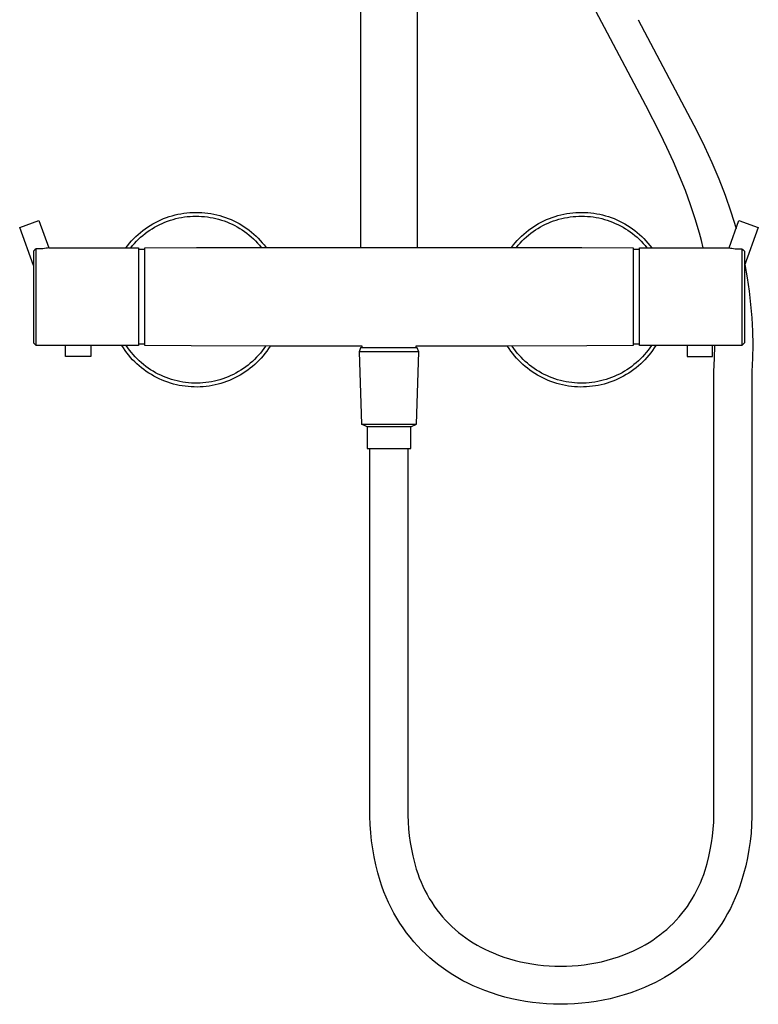
# Model space of a CAD drawing. Units: millimetres. Extents: x -766 to 494, y -1555 to 1688.
# Drawn here: x 170 to 458, y 238 to 621 of the extents above; entities that cross this region are included whole.
import ezdxf

# ---------------------------------------------------------------- set-up
doc = ezdxf.new("R2010")
doc.units = ezdxf.units.MM
doc.header["$MEASUREMENT"] = 0
doc.layers.add('Default', color=7, linetype='Continuous', true_color=0x000000)

msp = doc.modelspace()

# ---------------------------------------------------------------- linework, layer by layer
at = {"layer": 'Default', "color": 7, "true_color": 0xffffff}
for p, q in [((302.97, 983.02), (302.97, 532.71)), ((324.97, 983.02), (324.97, 532.71)), ((413.97, 587.95), (394.52, 624.66)), ((411.05, 621.33), (433.85, 578.11)), ((419.52, 577.08), (413.97, 587.95)), ((422.17, 571.59), (419.52, 577.08)), ((433.85, 578.11), (436.87, 571.97)), ((424.7, 566.06), (422.17, 571.59)), ((436.87, 571.97), (439.7, 565.74)), ((427.11, 560.47), (424.7, 566.06)), ((439.7, 565.74), (442.35, 559.43)), ((429.37, 554.81), (427.11, 560.47)), ((442.35, 559.43), (444.8, 553.04)), ((431.38, 549.32), (429.37, 554.81)), ((444.8, 553.04), (447.06, 546.58)), ((433.22, 543.79), (431.38, 549.32)), ((226.24, 543.89), (227.34, 544.31)), ((227.34, 544.31), (228.45, 544.69)), ((228.45, 544.69), (229.57, 545.03)), ((229.57, 545.03), (230.7, 545.33)), ((230.7, 545.33), (231.84, 545.6)), ((231.84, 545.6), (232.99, 545.82)), ((232.15, 544.14), (233.25, 544.35)), ((232.99, 545.82), (234.15, 546)), ((233.25, 544.35), (234.36, 544.53)), ((234.15, 546), (235.32, 546.15)), ((234.36, 544.53), (235.47, 544.67)), ((235.32, 546.15), (236.48, 546.25)), ((235.47, 544.67), (236.58, 544.77)), ((236.48, 546.25), (237.66, 546.32)), ((236.58, 544.77), (237.7, 544.83)), ((237.66, 546.32), (238.83, 546.34)), ((237.7, 544.83), (238.83, 544.85)), ((238.83, 546.34), (240, 546.32)), ((238.83, 544.85), (239.95, 544.84)), ((239.95, 544.84), (241.07, 544.78)), ((240, 546.32), (241.17, 546.27)), ((241.07, 544.78), (242.19, 544.69)), ((241.17, 546.27), (242.34, 546.17)), ((242.19, 544.69), (243.3, 544.56)), ((242.34, 546.17), (243.51, 546.03)), ((243.3, 544.56), (244.41, 544.39)), ((243.51, 546.03), (244.67, 545.85)), ((244.41, 544.39), (245.51, 544.18)), ((244.67, 545.85), (245.82, 545.64)), ((245.82, 545.64), (246.96, 545.38)), ((246.96, 545.38), (248.1, 545.08)), ((248.1, 545.08), (249.22, 544.75)), ((249.22, 544.75), (250.33, 544.37)), ((250.33, 544.37), (251.43, 543.96)), ((376.42, 543.96), (377.52, 544.37)), ((377.52, 544.37), (378.63, 544.75)), ((378.63, 544.75), (379.76, 545.08)), ((379.76, 545.08), (380.89, 545.38)), ((380.89, 545.38), (382.03, 545.64)), ((382.03, 545.64), (383.19, 545.85)), ((382.34, 544.18), (383.45, 544.39)), ((383.19, 545.85), (384.35, 546.03)), ((383.45, 544.39), (384.55, 544.56)), ((384.35, 546.03), (385.51, 546.17)), ((384.55, 544.56), (385.67, 544.69)), ((385.51, 546.17), (386.68, 546.27)), ((385.67, 544.69), (386.79, 544.78)), ((386.68, 546.27), (387.85, 546.32)), ((386.79, 544.78), (387.91, 544.84)), ((387.85, 546.32), (389.02, 546.34)), ((387.91, 544.84), (389.03, 544.85)), ((389.02, 546.34), (390.2, 546.32)), ((389.03, 544.85), (390.15, 544.83)), ((390.15, 544.83), (391.27, 544.77)), ((390.2, 546.32), (391.37, 546.25)), ((391.27, 544.77), (392.38, 544.67)), ((391.37, 546.25), (392.54, 546.15)), ((392.38, 544.67), (393.5, 544.53)), ((392.54, 546.15), (393.7, 546)), ((393.5, 544.53), (394.6, 544.35)), ((393.7, 546), (394.86, 545.82)), ((394.6, 544.35), (395.71, 544.14)), ((394.86, 545.82), (396.01, 545.6)), ((396.01, 545.6), (397.15, 545.33)), ((397.15, 545.33), (398.29, 545.03)), ((398.29, 545.03), (399.41, 544.69)), ((399.41, 544.69), (400.52, 544.31)), ((400.52, 544.31), (401.61, 543.89)), ((447.06, 546.58), (449.12, 540.06)), ((170.25, 540.4), (177.76, 543.14)), ((177.76, 543.14), (181.62, 532.55)), ((219.06, 539.94), (220.03, 540.61)), ((220.03, 540.61), (221.01, 541.24)), ((221.01, 541.24), (222.02, 541.84)), ((221.79, 539.97), (222.76, 540.55)), ((222.02, 541.84), (223.05, 542.41)), ((222.76, 540.55), (223.74, 541.09)), ((223.05, 542.41), (224.1, 542.94)), ((223.74, 541.09), (224.74, 541.59)), ((224.1, 542.94), (225.16, 543.43)), ((224.74, 541.59), (225.76, 542.06)), ((225.16, 543.43), (226.24, 543.89)), ((225.76, 542.06), (226.79, 542.5)), ((226.79, 542.5), (227.84, 542.9)), ((227.84, 542.9), (228.9, 543.27)), ((228.9, 543.27), (229.97, 543.59)), ((229.97, 543.59), (231.05, 543.88)), ((231.05, 543.88), (232.15, 544.14)), ((245.51, 544.18), (246.6, 543.93)), ((246.6, 543.93), (247.69, 543.65)), ((247.69, 543.65), (248.76, 543.33)), ((248.76, 543.33), (249.83, 542.97)), ((249.83, 542.97), (250.88, 542.58)), ((250.88, 542.58), (251.91, 542.15)), ((251.43, 543.96), (252.51, 543.51)), ((251.91, 542.15), (252.93, 541.68)), ((252.51, 543.51), (253.58, 543.02)), ((252.93, 541.68), (253.94, 541.18)), ((253.58, 543.02), (254.63, 542.5)), ((253.94, 541.18), (254.92, 540.64)), ((254.63, 542.5), (255.66, 541.94)), ((254.92, 540.64), (255.89, 540.08)), ((255.66, 541.94), (256.67, 541.34)), ((256.67, 541.34), (257.66, 540.71)), ((257.66, 540.71), (258.63, 540.05)), ((369.22, 540.05), (370.19, 540.71)), ((370.19, 540.71), (371.18, 541.34)), ((371.18, 541.34), (372.19, 541.94)), ((371.96, 540.08), (372.93, 540.64)), ((372.19, 541.94), (373.22, 542.5)), ((372.93, 540.64), (373.92, 541.18)), ((373.22, 542.5), (374.27, 543.02)), ((373.92, 541.18), (374.92, 541.68)), ((374.27, 543.02), (375.34, 543.51)), ((374.92, 541.68), (375.94, 542.15)), ((375.34, 543.51), (376.42, 543.96)), ((375.94, 542.15), (376.98, 542.58)), ((376.98, 542.58), (378.03, 542.97)), ((378.03, 542.97), (379.09, 543.33)), ((379.09, 543.33), (380.16, 543.65)), ((380.16, 543.65), (381.25, 543.93)), ((381.25, 543.93), (382.34, 544.18)), ((395.71, 544.14), (396.8, 543.88)), ((396.8, 543.88), (397.88, 543.59)), ((397.88, 543.59), (398.95, 543.27)), ((398.95, 543.27), (400.01, 542.9)), ((400.01, 542.9), (401.06, 542.5)), ((401.06, 542.5), (402.1, 542.06)), ((401.61, 543.89), (402.69, 543.43)), ((402.1, 542.06), (403.11, 541.59)), ((402.69, 543.43), (403.76, 542.94)), ((403.11, 541.59), (404.11, 541.09)), ((403.76, 542.94), (404.8, 542.41)), ((404.11, 541.09), (405.1, 540.55)), ((404.8, 542.41), (405.83, 541.84)), ((405.1, 540.55), (406.06, 539.97)), ((405.83, 541.84), (406.84, 541.24)), ((406.84, 541.24), (407.82, 540.61)), ((407.82, 540.61), (408.79, 539.94)), ((434.87, 538.2), (433.22, 543.79)), ((446.39, 532.55), (450.24, 543.14)), ((450.24, 543.14), (457.76, 540.4)), ((175.64, 525.59), (170.25, 540.4)), ((214.62, 536.12), (215.46, 536.94)), ((215.46, 536.94), (216.32, 537.74)), ((216.32, 537.74), (217.21, 538.5)), ((216.48, 535.86), (217.31, 536.62)), ((217.21, 538.5), (218.12, 539.24)), ((217.31, 536.62), (218.16, 537.35)), ((218.12, 539.24), (219.06, 539.94)), ((218.16, 537.35), (219.03, 538.05)), ((219.03, 538.05), (219.93, 538.72)), ((219.93, 538.72), (220.85, 539.36)), ((220.85, 539.36), (221.79, 539.97)), ((255.89, 540.08), (256.83, 539.47)), ((256.83, 539.47), (257.76, 538.84)), ((257.76, 538.84), (258.66, 538.18)), ((258.63, 540.05), (259.57, 539.35)), ((258.66, 538.18), (259.54, 537.48)), ((259.54, 537.48), (260.4, 536.75)), ((259.57, 539.35), (260.49, 538.63)), ((260.4, 536.75), (261.23, 536)), ((260.49, 538.63), (261.39, 537.87)), ((261.39, 537.87), (262.25, 537.08)), ((262.25, 537.08), (263.09, 536.26)), ((364.76, 536.26), (365.6, 537.08)), ((365.6, 537.08), (366.47, 537.87)), ((366.47, 537.87), (367.36, 538.63)), ((366.63, 536), (367.46, 536.75)), ((367.36, 538.63), (368.28, 539.35)), ((367.46, 536.75), (368.31, 537.48)), ((368.28, 539.35), (369.22, 540.05)), ((368.31, 537.48), (369.19, 538.18)), ((369.19, 538.18), (370.09, 538.84)), ((370.09, 538.84), (371.02, 539.47)), ((371.02, 539.47), (371.96, 540.08)), ((406.06, 539.97), (407, 539.36)), ((407, 539.36), (407.92, 538.72)), ((407.92, 538.72), (408.82, 538.05)), ((408.79, 539.94), (409.73, 539.24)), ((408.82, 538.05), (409.7, 537.35)), ((409.7, 537.35), (410.55, 536.62)), ((409.73, 539.24), (410.64, 538.5)), ((410.55, 536.62), (411.37, 535.86)), ((410.64, 538.5), (411.53, 537.74)), ((411.53, 537.74), (412.4, 536.94)), ((412.4, 536.94), (413.23, 536.12)), ((435.63, 535.39), (434.87, 538.2)), ((457.76, 540.4), (452.37, 525.59)), ((211.58, 532.55), (212.3, 533.48)), ((212.3, 533.48), (213.04, 534.39)), ((213.04, 534.39), (213.82, 535.27)), ((213.46, 532.55), (214.17, 533.42)), ((213.82, 535.27), (214.62, 536.12)), ((214.17, 533.42), (214.91, 534.26)), ((214.91, 534.26), (215.68, 535.07)), ((215.68, 535.07), (216.48, 535.86)), ((261.23, 536), (262.03, 535.21)), ((262.03, 535.21), (262.8, 534.4)), ((262.8, 534.4), (263.55, 533.57)), ((263.09, 536.26), (263.9, 535.41)), ((263.55, 533.57), (264.27, 532.71)), ((263.9, 535.41), (264.68, 534.53)), ((264.68, 534.53), (265.43, 533.63)), ((265.43, 533.63), (266.15, 532.71)), ((361.7, 532.71), (362.42, 533.63)), ((362.42, 533.63), (363.17, 534.53)), ((363.17, 534.53), (363.95, 535.41)), ((363.58, 532.71), (364.3, 533.57)), ((363.95, 535.41), (364.76, 536.26)), ((364.3, 533.57), (365.05, 534.4)), ((365.05, 534.4), (365.82, 535.21)), ((365.82, 535.21), (366.63, 536)), ((411.37, 535.86), (412.17, 535.07)), ((412.17, 535.07), (412.94, 534.26)), ((412.94, 534.26), (413.68, 533.42)), ((413.23, 536.12), (414.04, 535.27)), ((413.68, 533.42), (414.39, 532.55)), ((414.04, 535.27), (414.81, 534.39)), ((414.81, 534.39), (415.56, 533.48)), ((415.56, 533.48), (416.27, 532.55)), ((436.34, 532.55), (435.63, 535.39)), ((176.14, 531.68), (175.64, 531.22)), ((175.64, 531.22), (175.64, 495.54)), ((176.64, 532.14), (176.14, 531.68)), ((177.28, 532.12), (176.64, 532.14)), ((176.64, 494.54), (176.64, 532.14)), ((177.93, 532.13), (177.28, 532.12)), ((178.57, 532.15), (177.93, 532.13)), ((179.21, 532.19), (178.57, 532.15)), ((179.85, 532.26), (179.21, 532.19)), ((180.49, 532.35), (179.85, 532.26)), ((181.13, 532.45), (180.49, 532.35)), ((181.61, 532.55), (181.13, 532.45)), ((181.62, 532.55), (216.51, 532.55)), ((216.51, 532.55), (216.51, 494.54)), ((216.51, 532.05), (219.01, 532.05)), ((219.01, 532.52), (239.01, 532.71)), ((219.01, 494.52), (219.01, 532.52)), ((239.01, 532.71), (389.01, 532.71)), ((389.01, 532.71), (409.01, 532.52)), ((409.01, 532.52), (409.01, 494.52)), ((409.01, 532.05), (411.5, 532.05)), ((411.5, 494.54), (411.5, 532.55)), ((411.5, 532.55), (446.39, 532.55)), ((446.39, 532.55), (446.87, 532.45)), ((446.87, 532.45), (447.51, 532.35)), ((447.51, 532.35), (448.15, 532.26)), ((448.15, 532.26), (448.79, 532.19)), ((448.79, 532.19), (449.43, 532.15)), ((449.43, 532.15), (450.08, 532.13)), ((450.08, 532.13), (450.72, 532.12)), ((450.72, 532.12), (451.37, 532.14)), ((451.37, 532.14), (451.37, 494.54)), ((451.37, 532.14), (451.86, 531.68)), ((451.86, 531.68), (452.37, 531.22)), ((452.37, 531.22), (452.37, 495.54)), ((452.52, 526.02), (453.44, 520.86)), ((453.44, 520.86), (454.19, 515.68)), ((454.19, 515.68), (454.78, 510.48)), ((454.78, 510.48), (455.21, 505.27)), ((455.21, 505.27), (455.48, 500.04)), ((455.48, 500.04), (455.58, 494.8)), ((175.64, 495.54), (176.64, 494.54)), ((216.51, 494.54), (176.64, 494.54)), ((188.02, 490.2), (188.02, 494.54)), ((197.98, 494.54), (197.98, 490.2)), ((210.59, 493.56), (209.96, 494.54)), ((212.35, 493.61), (211.72, 494.54)), ((219.01, 495.05), (216.51, 495.05)), ((237.02, 494.35), (219.01, 494.52)), ((409.01, 494.52), (391, 494.35)), ((411.5, 495.05), (409.01, 495.05)), ((430.02, 494.54), (411.5, 494.54)), ((416.13, 494.54), (415.5, 493.61)), ((417.9, 494.54), (417.27, 493.56)), ((451.37, 494.54), (430.02, 494.54)), ((430.02, 494.54), (430.02, 490.2)), ((439.98, 490.2), (439.98, 494.54)), ((440.72, 489.44), (440.79, 494.54)), ((452.37, 495.54), (451.37, 494.54)), ((451.37, 494.54), (451.37, 494.54)), ((455.58, 494.8), (455.52, 489.57)), ((211.25, 492.59), (210.59, 493.56)), ((211.95, 491.65), (211.25, 492.59)), ((212.67, 490.74), (211.95, 491.65)), ((213.02, 492.7), (212.35, 493.61)), ((213.43, 489.85), (212.67, 490.74)), ((213.71, 491.82), (213.02, 492.7)), ((214.44, 490.96), (213.71, 491.82)), ((215.19, 490.12), (214.44, 490.96)), ((267.73, 494.28), (237.02, 494.35)), ((263.21, 490.73), (262.45, 489.9)), ((263.95, 491.58), (263.21, 490.73)), ((264.65, 492.46), (263.95, 491.58)), ((265.32, 493.36), (264.65, 492.46)), ((265.72, 491.41), (264.98, 490.5)), ((265.96, 494.29), (265.32, 493.36)), ((266.42, 492.34), (265.72, 491.41)), ((267.09, 493.3), (266.42, 492.34)), ((267.73, 494.28), (267.09, 493.3)), ((303.54, 494.29), (267.73, 494.28)), ((302.97, 493.63), (302.4, 492.06)), ((325.61, 492.06), (302.4, 492.06)), ((302.4, 492.06), (303.32, 463.89)), ((325.03, 493.63), (302.97, 493.63)), ((303.54, 493.63), (303.54, 494.29)), ((360.12, 494.28), (324.46, 494.29)), ((324.46, 494.29), (324.46, 493.63)), ((324.68, 463.89), (325.61, 492.06)), ((325.61, 492.06), (325.03, 493.63)), ((391, 494.35), (360.12, 494.28)), ((360.76, 493.3), (360.12, 494.28)), ((361.43, 492.34), (360.76, 493.3)), ((362.14, 491.41), (361.43, 492.34)), ((362.53, 493.36), (361.89, 494.29)), ((362.87, 490.5), (362.14, 491.41)), ((363.2, 492.46), (362.53, 493.36)), ((363.91, 491.58), (363.2, 492.46)), ((364.64, 490.73), (363.91, 491.58)), ((365.4, 489.9), (364.64, 490.73)), ((413.41, 490.96), (412.66, 490.12)), ((414.14, 491.82), (413.41, 490.96)), ((414.84, 492.7), (414.14, 491.82)), ((415.18, 490.74), (414.42, 489.85)), ((415.5, 493.61), (414.84, 492.7)), ((415.91, 491.65), (415.18, 490.74)), ((416.6, 492.59), (415.91, 491.65)), ((417.27, 493.56), (416.6, 492.59)), ((197.98, 490.2), (188.02, 490.2)), ((214.22, 488.98), (213.43, 489.85)), ((215.04, 488.15), (214.22, 488.98)), ((215.89, 487.34), (215.04, 488.15)), ((215.98, 489.32), (215.19, 490.12)), ((216.76, 486.56), (215.89, 487.34)), ((216.79, 488.53), (215.98, 489.32)), ((217.62, 487.78), (216.79, 488.53)), ((218.49, 487.06), (217.62, 487.78)), ((219.38, 486.37), (218.49, 487.06)), ((259.13, 486.87), (258.23, 486.19)), ((260, 487.58), (259.13, 486.87)), ((260.84, 488.33), (260, 487.58)), ((261.66, 489.1), (260.84, 488.33)), ((261.74, 487.13), (260.86, 486.36)), ((262.45, 489.9), (261.66, 489.1)), ((262.59, 487.93), (261.74, 487.13)), ((263.42, 488.76), (262.59, 487.93)), ((264.21, 489.61), (263.42, 488.76)), ((264.98, 490.5), (264.21, 489.61)), ((363.64, 489.61), (362.87, 490.5)), ((364.44, 488.76), (363.64, 489.61)), ((365.26, 487.93), (364.44, 488.76)), ((366.12, 487.13), (365.26, 487.93)), ((366.19, 489.1), (365.4, 489.9)), ((367, 486.36), (366.12, 487.13)), ((367.01, 488.33), (366.19, 489.1)), ((367.86, 487.58), (367.01, 488.33)), ((368.73, 486.87), (367.86, 487.58)), ((369.62, 486.18), (368.73, 486.87)), ((409.36, 487.06), (408.48, 486.37)), ((410.23, 487.78), (409.36, 487.06)), ((411.07, 488.53), (410.23, 487.78)), ((411.88, 489.32), (411.07, 488.53)), ((411.97, 487.34), (411.09, 486.56)), ((412.66, 490.12), (411.88, 489.32)), ((412.81, 488.15), (411.97, 487.34)), ((413.63, 488.98), (412.81, 488.15)), ((414.42, 489.85), (413.63, 488.98)), ((430.02, 490.2), (439.98, 490.2)), ((440.5, 484.34), (440.72, 489.44)), ((455.52, 489.57), (455.3, 484.34)), ((217.66, 485.81), (216.76, 486.56)), ((218.59, 485.1), (217.66, 485.81)), ((219.54, 484.41), (218.59, 485.1)), ((220.29, 485.71), (219.38, 486.37)), ((220.51, 483.76), (219.54, 484.41)), ((221.22, 485.08), (220.29, 485.71)), ((221.5, 483.15), (220.51, 483.76)), ((222.17, 484.48), (221.22, 485.08)), ((222.52, 482.56), (221.5, 483.15)), ((223.15, 483.92), (222.17, 484.48)), ((224.14, 483.39), (223.15, 483.92)), ((225.15, 482.89), (224.14, 483.39)), ((253.44, 483.25), (252.42, 482.77)), ((254.44, 483.77), (253.44, 483.25)), ((255.42, 484.32), (254.44, 483.77)), ((256.08, 482.99), (255.06, 482.41)), ((256.38, 484.91), (255.42, 484.32)), ((257.08, 483.6), (256.08, 482.99)), ((257.32, 485.53), (256.38, 484.91)), ((258.06, 484.24), (257.08, 483.6)), ((258.23, 486.19), (257.32, 485.53)), ((259.02, 484.91), (258.06, 484.24)), ((259.95, 485.62), (259.02, 484.91)), ((260.86, 486.36), (259.95, 485.62)), ((367.9, 485.62), (367, 486.36)), ((368.84, 484.91), (367.9, 485.62)), ((369.79, 484.24), (368.84, 484.91)), ((370.54, 485.53), (369.62, 486.18)), ((370.77, 483.59), (369.79, 484.24)), ((371.48, 484.91), (370.54, 485.53)), ((371.77, 482.99), (370.77, 483.59)), ((372.44, 484.32), (371.48, 484.91)), ((372.79, 482.41), (371.77, 482.99)), ((373.42, 483.77), (372.44, 484.32)), ((374.41, 483.25), (373.42, 483.77)), ((375.43, 482.77), (374.41, 483.25)), ((403.71, 483.39), (402.7, 482.89)), ((404.7, 483.92), (403.71, 483.39)), ((405.68, 484.48), (404.7, 483.92)), ((406.35, 483.15), (405.33, 482.56)), ((406.63, 485.08), (405.68, 484.48)), ((407.34, 483.76), (406.35, 483.15)), ((407.57, 485.71), (406.63, 485.08)), ((408.32, 484.41), (407.34, 483.76)), ((408.48, 486.37), (407.57, 485.71)), ((409.27, 485.1), (408.32, 484.41)), ((410.19, 485.81), (409.27, 485.1)), ((411.09, 486.56), (410.19, 485.81)), ((440.5, 314.34), (440.5, 484.34)), ((455.3, 484.34), (455.3, 314.34)), ((223.55, 482.02), (222.52, 482.56)), ((224.6, 481.5), (223.55, 482.02)), ((225.67, 481.03), (224.6, 481.5)), ((226.18, 482.43), (225.15, 482.89)), ((226.76, 480.59), (225.67, 481.03)), ((227.22, 482.01), (226.18, 482.43)), ((227.86, 480.19), (226.76, 480.59)), ((228.28, 481.62), (227.22, 482.01)), ((228.97, 479.83), (227.86, 480.19)), ((229.35, 481.27), (228.28, 481.62)), ((230.1, 479.51), (228.97, 479.83)), ((230.43, 480.96), (229.35, 481.27)), ((231.23, 479.22), (230.1, 479.51)), ((231.52, 480.69), (230.43, 480.96)), ((232.38, 478.98), (231.23, 479.22)), ((232.62, 480.45), (231.52, 480.69)), ((233.73, 480.25), (232.62, 480.45)), ((234.84, 480.09), (233.73, 480.25)), ((235.96, 479.97), (234.84, 480.09)), ((237.09, 479.88), (235.96, 479.97)), ((238.21, 479.84), (237.09, 479.88)), ((239.34, 479.83), (238.21, 479.84)), ((240.46, 479.87), (239.34, 479.83)), ((241.58, 479.94), (240.46, 479.87)), ((242.7, 480.05), (241.58, 479.94)), ((243.82, 480.2), (242.7, 480.05)), ((244.93, 480.39), (243.82, 480.2)), ((246.03, 480.62), (244.93, 480.39)), ((246.32, 479.15), (245.17, 478.92)), ((247.13, 480.88), (246.03, 480.62)), ((247.46, 479.43), (246.32, 479.15)), ((248.21, 481.19), (247.13, 480.88)), ((248.58, 479.74), (247.46, 479.43)), ((249.28, 481.53), (248.21, 481.19)), ((249.7, 480.09), (248.58, 479.74)), ((250.34, 481.9), (249.28, 481.53)), ((250.8, 480.48), (249.7, 480.09)), ((251.39, 482.32), (250.34, 481.9)), ((251.89, 480.91), (250.8, 480.48)), ((252.42, 482.77), (251.39, 482.32)), ((252.97, 481.38), (251.89, 480.91)), ((254.02, 481.88), (252.97, 481.38)), ((255.06, 482.41), (254.02, 481.88)), ((373.83, 481.88), (372.79, 482.41)), ((374.89, 481.38), (373.83, 481.88)), ((375.96, 480.91), (374.89, 481.38)), ((376.46, 482.32), (375.43, 482.77)), ((377.05, 480.48), (375.96, 480.91)), ((377.51, 481.9), (376.46, 482.32)), ((378.15, 480.09), (377.05, 480.48)), ((378.57, 481.53), (377.51, 481.9)), ((379.27, 479.74), (378.15, 480.09)), ((379.64, 481.19), (378.57, 481.53)), ((380.4, 479.43), (379.27, 479.74)), ((380.73, 480.88), (379.64, 481.19)), ((381.54, 479.15), (380.4, 479.43)), ((381.82, 480.62), (380.73, 480.88)), ((382.68, 478.92), (381.54, 479.15)), ((382.92, 480.39), (381.82, 480.62)), ((384.03, 480.2), (382.92, 480.39)), ((385.15, 480.05), (384.03, 480.2)), ((386.27, 479.94), (385.15, 480.05)), ((387.39, 479.87), (386.27, 479.94)), ((388.52, 479.83), (387.39, 479.87)), ((389.64, 479.84), (388.52, 479.83)), ((390.77, 479.88), (389.64, 479.84)), ((391.89, 479.97), (390.77, 479.88)), ((393.01, 480.09), (391.89, 479.97)), ((394.12, 480.25), (393.01, 480.09)), ((395.23, 480.45), (394.12, 480.25)), ((396.33, 480.69), (395.23, 480.45)), ((396.62, 479.22), (395.48, 478.98)), ((397.42, 480.96), (396.33, 480.69)), ((397.76, 479.51), (396.62, 479.22)), ((398.5, 481.27), (397.42, 480.96)), ((398.88, 479.83), (397.76, 479.51)), ((399.57, 481.62), (398.5, 481.27)), ((399.99, 480.19), (398.88, 479.83)), ((400.63, 482.01), (399.57, 481.62)), ((401.09, 480.59), (399.99, 480.19)), ((401.67, 482.43), (400.63, 482.01)), ((402.18, 481.03), (401.09, 480.59)), ((402.7, 482.89), (401.67, 482.43)), ((403.25, 481.51), (402.18, 481.03)), ((404.3, 482.02), (403.25, 481.51)), ((405.33, 482.56), (404.3, 482.02)), ((233.53, 478.77), (232.38, 478.98)), ((234.69, 478.61), (233.53, 478.77)), ((235.85, 478.48), (234.69, 478.61)), ((237.02, 478.4), (235.85, 478.48)), ((238.19, 478.35), (237.02, 478.4)), ((239.36, 478.34), (238.19, 478.35)), ((240.53, 478.38), (239.36, 478.34)), ((241.69, 478.45), (240.53, 478.38)), ((242.86, 478.57), (241.69, 478.45)), ((244.02, 478.72), (242.86, 478.57)), ((245.17, 478.92), (244.02, 478.72)), ((383.84, 478.72), (382.68, 478.92)), ((385, 478.57), (383.84, 478.72)), ((386.16, 478.45), (385, 478.57)), ((387.33, 478.38), (386.16, 478.45)), ((388.5, 478.34), (387.33, 478.38)), ((389.67, 478.35), (388.5, 478.34)), ((390.84, 478.4), (389.67, 478.35)), ((392, 478.48), (390.84, 478.4)), ((393.17, 478.61), (392, 478.48)), ((394.32, 478.77), (393.17, 478.61)), ((395.48, 478.98), (394.32, 478.77)), ((305.48, 462.9), (303.32, 463.89)), ((303.32, 463.89), (324.68, 463.89)), ((322.52, 462.9), (324.68, 463.89)), ((322.52, 462.9), (305.48, 462.9)), ((305.48, 462.9), (305.48, 454.41)), ((322.52, 454.41), (322.52, 462.9)), ((305.48, 454.41), (322.52, 454.41)), ((306.5, 314.34), (306.5, 454.41)), ((321.3, 454.41), (321.3, 314.34)), ((306.52, 311.16), (306.5, 314.34)), ((321.3, 314.34), (321.31, 311.67)), ((440.49, 311.63), (440.5, 314.34)), ((455.3, 314.34), (455.28, 311.12)), ((306.64, 307.99), (306.52, 311.16)), ((321.31, 311.67), (321.41, 309)), ((440.39, 308.92), (440.49, 311.63)), ((455.28, 311.12), (455.16, 307.89)), ((306.87, 304.82), (306.64, 307.99)), ((321.41, 309), (321.6, 306.33)), ((440.19, 306.22), (440.39, 308.92)), ((455.16, 307.89), (454.92, 304.68)), ((307.22, 301.66), (306.87, 304.82)), ((321.6, 306.33), (321.88, 303.68)), ((321.88, 303.68), (322.25, 301.03)), ((439.52, 300.85), (439.9, 303.53)), ((439.9, 303.53), (440.19, 306.22)), ((454.92, 304.68), (454.56, 301.47)), ((307.66, 298.51), (307.22, 301.66)), ((322.25, 301.03), (322.71, 298.4)), ((439.05, 298.18), (439.52, 300.85)), ((454.56, 301.47), (454.1, 298.28)), ((308.22, 295.39), (307.66, 298.51)), ((308.88, 292.28), (308.22, 295.39)), ((322.71, 298.4), (323.26, 295.79)), ((323.26, 295.79), (323.9, 293.19)), ((437.82, 292.9), (438.48, 295.53)), ((438.48, 295.53), (439.05, 298.18)), ((454.1, 298.28), (453.53, 295.11)), ((309.65, 289.2), (308.88, 292.28)), ((323.9, 293.19), (324.63, 290.62)), ((437.07, 290.3), (437.82, 292.9)), ((452.84, 291.96), (452.05, 288.83)), ((453.53, 295.11), (452.84, 291.96)), ((310.52, 286.14), (309.65, 289.2)), ((324.63, 290.62), (325.18, 288.93)), ((325.18, 288.93), (325.79, 287.26)), ((435.9, 286.99), (436.51, 288.63)), ((436.51, 288.63), (437.07, 290.3)), ((452.05, 288.83), (451.15, 285.74)), ((311.24, 283.98), (310.52, 286.14)), ((312.02, 281.84), (311.24, 283.98)), ((325.79, 287.26), (326.46, 285.61)), ((326.46, 285.61), (327.19, 283.98)), ((327.19, 283.98), (327.96, 282.38)), ((433.74, 282.19), (434.52, 283.77)), ((434.52, 283.77), (435.24, 285.37)), ((435.24, 285.37), (435.9, 286.99)), ((451.15, 285.74), (450.43, 283.61)), ((312.88, 279.72), (312.02, 281.84)), ((327.96, 282.38), (328.8, 280.8)), ((328.8, 280.8), (329.68, 279.26)), ((432.04, 279.13), (432.92, 280.65)), ((432.92, 280.65), (433.74, 282.19)), ((449.65, 281.51), (448.79, 279.43)), ((450.43, 283.61), (449.65, 281.51)), ((313.81, 277.64), (312.88, 279.72)), ((314.81, 275.59), (313.81, 277.64)), ((329.68, 279.26), (330.62, 277.74)), ((330.62, 277.74), (331.61, 276.26)), ((331.61, 276.26), (332.65, 274.82)), ((429.12, 274.76), (430.14, 276.18)), ((430.14, 276.18), (431.12, 277.64)), ((431.12, 277.64), (432.04, 279.13)), ((447.87, 277.38), (446.88, 275.37)), ((448.79, 279.43), (447.87, 277.38)), ((315.88, 273.58), (314.81, 275.59)), ((317.01, 271.6), (315.88, 273.58)), ((332.65, 274.82), (333.73, 273.4)), ((333.73, 273.4), (334.86, 272.07)), ((426.93, 272.06), (428.04, 273.37)), ((428.04, 273.37), (429.12, 274.76)), ((445.82, 273.39), (444.69, 271.44)), ((446.88, 275.37), (445.82, 273.39)), ((318.22, 269.67), (317.01, 271.6)), ((319.48, 267.77), (318.22, 269.67)), ((334.86, 272.07), (336.03, 270.78)), ((336.03, 270.78), (337.24, 269.53)), ((337.24, 269.53), (338.49, 268.32)), ((338.49, 268.32), (339.78, 267.15)), ((422.09, 267.21), (423.36, 268.36)), ((423.36, 268.36), (424.59, 269.56)), ((424.59, 269.56), (425.78, 270.79)), ((425.78, 270.79), (426.93, 272.06)), ((443.5, 269.54), (442.25, 267.67)), ((444.69, 271.44), (443.5, 269.54)), ((320.82, 265.92), (319.48, 267.77)), ((322.21, 264.12), (320.82, 265.92)), ((339.78, 267.15), (341.11, 266.02)), ((341.11, 266.02), (342.48, 264.94)), ((342.48, 264.94), (343.88, 263.91)), ((418.06, 264.01), (419.44, 265.03)), ((419.44, 265.03), (420.78, 266.1)), ((420.78, 266.1), (422.09, 267.21)), ((440.93, 265.85), (439.56, 264.08)), ((442.25, 267.67), (440.93, 265.85)), ((323.65, 262.41), (322.21, 264.12)), ((325.14, 260.76), (323.65, 262.41)), ((326.68, 259.15), (325.14, 260.76)), ((343.88, 263.91), (345.31, 262.92)), ((345.31, 262.92), (346.78, 261.98)), ((346.78, 261.98), (348.27, 261.08)), ((348.27, 261.08), (349.8, 260.24)), ((412.25, 260.37), (413.75, 261.21)), ((413.75, 261.21), (415.21, 262.1)), ((415.21, 262.1), (416.66, 263.03)), ((416.66, 263.03), (418.06, 264.01)), ((436.67, 260.77), (435.15, 259.19)), ((438.14, 262.4), (436.67, 260.77)), ((439.56, 264.08), (438.14, 262.4)), ((328.28, 257.6), (326.68, 259.15)), ((329.93, 256.1), (328.28, 257.6)), ((349.8, 260.24), (351.35, 259.45)), ((351.35, 259.45), (352.93, 258.71)), ((352.93, 258.71), (354.53, 258.02)), ((354.53, 258.02), (356.62, 257.2)), ((356.62, 257.2), (358.74, 256.45)), ((403.31, 256.53), (405.47, 257.31)), ((405.47, 257.31), (407.6, 258.16)), ((407.6, 258.16), (409.17, 258.85)), ((409.17, 258.85), (410.72, 259.59)), ((410.72, 259.59), (412.25, 260.37)), ((433.58, 257.65), (431.95, 256.18)), ((435.15, 259.19), (433.58, 257.65)), ((331.63, 254.66), (329.93, 256.1)), ((333.37, 253.27), (331.63, 254.66)), ((335.16, 251.94), (333.37, 253.27)), ((358.74, 256.45), (360.89, 255.77)), ((360.89, 255.77), (363.05, 255.15)), ((363.05, 255.15), (365.24, 254.61)), ((365.24, 254.61), (367.44, 254.14)), ((367.44, 254.14), (369.65, 253.74)), ((369.65, 253.74), (371.88, 253.42)), ((371.88, 253.42), (374.11, 253.16)), ((374.11, 253.16), (376.35, 252.98)), ((376.35, 252.98), (378.6, 252.88)), ((383.1, 252.88), (385.35, 252.99)), ((385.35, 252.99), (387.64, 253.16)), ((387.64, 253.16), (389.92, 253.41)), ((389.92, 253.41), (392.19, 253.74)), ((392.19, 253.74), (394.45, 254.14)), ((394.45, 254.14), (396.7, 254.63)), ((396.7, 254.63), (398.92, 255.18)), ((398.92, 255.18), (401.13, 255.82)), ((401.13, 255.82), (403.31, 256.53)), ((428.57, 253.38), (426.81, 252.07)), ((430.28, 254.75), (428.57, 253.38)), ((431.95, 256.18), (430.28, 254.75)), ((337, 250.67), (335.16, 251.94)), ((338.87, 249.47), (337, 250.67)), ((340.78, 248.32), (338.87, 249.47)), ((378.6, 252.88), (380.85, 252.84)), ((380.85, 252.84), (383.1, 252.88)), ((423.17, 249.61), (421.29, 248.48)), ((425.01, 250.81), (423.17, 249.61)), ((426.81, 252.07), (425.01, 250.81)), ((342.73, 247.24), (340.78, 248.32)), ((344.71, 246.22), (342.73, 247.24)), ((346.73, 245.27), (344.71, 246.22)), ((415.45, 245.45), (413.44, 244.56)), ((417.43, 246.39), (415.45, 245.45)), ((419.38, 247.4), (417.43, 246.39)), ((421.29, 248.48), (419.38, 247.4)), ((348.77, 244.39), (346.73, 245.27)), ((351.32, 243.39), (348.77, 244.39)), ((353.9, 242.47), (351.32, 243.39)), ((356.51, 241.63), (353.9, 242.47)), ((359.14, 240.88), (356.51, 241.63)), ((405.53, 241.69), (402.84, 240.91)), ((408.2, 242.56), (405.53, 241.69)), ((410.83, 243.51), (408.2, 242.56)), ((413.44, 244.56), (410.83, 243.51)), ((361.79, 240.22), (359.14, 240.88)), ((364.47, 239.64), (361.79, 240.22)), ((367.16, 239.15), (364.47, 239.64)), ((369.87, 238.75), (367.16, 239.15)), ((372.59, 238.44), (369.87, 238.75)), ((375.32, 238.22), (372.59, 238.44)), ((378.05, 238.08), (375.32, 238.22)), ((380.79, 238.04), (378.05, 238.08)), ((383.53, 238.09), (380.79, 238.04)), ((386.26, 238.22), (383.53, 238.09)), ((389.06, 238.43), (386.26, 238.22)), ((391.84, 238.74), (389.06, 238.43)), ((394.62, 239.14), (391.84, 238.74)), ((397.38, 239.64), (394.62, 239.14)), ((400.12, 240.23), (397.38, 239.64)), ((402.84, 240.91), (400.12, 240.23))]:
    msp.add_line(p, q, dxfattribs=at)

doc.saveas('drawing.dxf')
